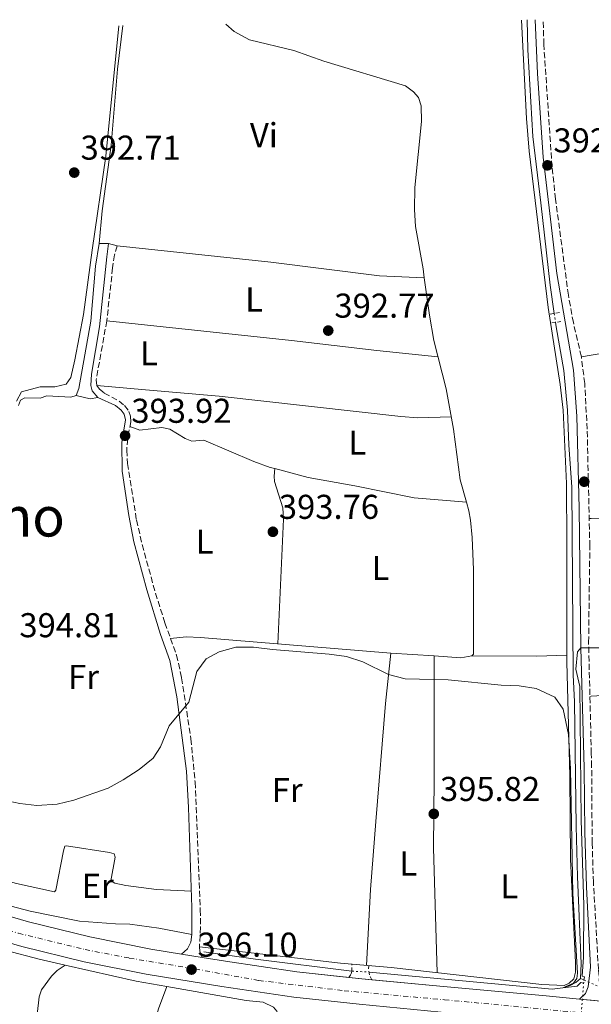
# Model space of a CAD drawing. Units: metres. Extents: x 598217 to 601698, y 4657408 to 4659768.
# Drawn here: x 600908 to 601074, y 4659474 to 4659760 of the extents above; entities that cross this region are included whole.
import ezdxf
from ezdxf.enums import TextEntityAlignment as Align

# ---------------------------------------------------------------- set-up
doc = ezdxf.new("R2010")
doc.units = ezdxf.units.M
doc.header["$MEASUREMENT"] = 0
for name, pattern in [('DGN Style 2', [1.7399219301090239, 1.043953158065414, -0.6959687720436097]), ('DGN Style 3', [2.435890702152634, 1.739921930109024, -0.6959687720436097]), ('DGN Style 4', [2.7856150101045474, 1.391937544087219, -0.6959687720436097, 0.001739921930109024, -0.6959687720436097]), ('DGN Style 5', [1.217945351076317, 0.5219765790327072, -0.6959687720436097])]:
    doc.linetypes.add(name, pattern=pattern)
for name, color, linetype, lineweight in [('Acequia de obra', 4, 'Continuous', 0), ('Acequia de obra no vista', 4, 'DGN Style 5', 0), ('Acequia sin especificar', 4, 'Continuous', 0), ('Acequia sin especificar no vista', 4, 'DGN Style 5', 0), ('Camino', 7, 'DGN Style 3', 0), ('Carretera', 9, 'Continuous', 0), ('Cauce permanente', 151, 'Continuous', 13), ('Cota de punto acotado terreno', 7, 'Continuous', 0), ('Curva de nivel intermedia', 30, 'Continuous', 0), ('Eje de carretera', 7, 'DGN Style 4', 0), ('Etiqueta de uso rústico', 92, 'Continuous', 0), ('Línea blanca (vial)', 7, 'Continuous', 13), ('Línea de cambio de uso (parcela vista)', 92, 'Continuous', 0), ('Margen derecho', 7, 'Continuous', 0), ('Pontón-alcantarilla (pasos de agua)', 1, 'DGN Style 2', 0), ('Punto acotado terreno (símbolo)', 7, 'Continuous', 0), ('Texto de Área (paraje) menor', 7, 'Continuous', 0)]:
    doc.layers.add(name, color=color, linetype=linetype, lineweight=lineweight)
doc.styles.add('Style-Arial', font='arial.ttf')

# ---------------------------------------------------------------- blocks, each defined once
blk = doc.blocks.new('5PATER')
at = {"layer": 'Cauce permanente', "linetype": 'Continuous', "lineweight": 0}
h = blk.add_hatch(color=51, dxfattribs=at)
edge = h.paths.add_edge_path()
edge.add_ellipse((0, 0), major_axis=(-0.1095731443231308, -0.1110710700762829), ratio=0.9994222409660317, start_angle=0, end_angle=360)

msp = doc.modelspace()

# ---------------------------------------------------------------- linework, layer by layer
at = {"layer": 'Acequia de obra', "color": 4, "linetype": 'Continuous', "lineweight": 0, "extrusion": (0.008368867835269763, -0.003108436612931635, 0.9999601490424402), "elevation": -9058.915845181466, "flags": 128}
msp.add_lwpolyline([(601046.4488433797, 4659475.631796519), (601047.4988902977, 4659475.241794637)], dxfattribs=at)
at = {"layer": 'Acequia de obra', "color": 4, "linetype": 'Continuous', "lineweight": 0}
for points in [[(601063.1900000004, 4659674.630000001, 392.4199999999983), (601062.0199999996, 4659682.859999999, 392.429999999993), (601059.2999999998, 4659706.75, 392.1199999999953), (601056.9500000002, 4659726.029999999, 391.4799999999959), (601055.5499999998, 4659751.27, 391.3300000000018), (601055.3399999999, 4659759.930000001, 391.3000000000029)], [(601070.7999999998, 4659481.279999999, 394.5200000000041), (601071.04, 4659485.730000001, 394.3800000000047), (601070, 4659510.83, 394.2599999999948), (601069.6200000001, 4659525.600000001, 393.8800000000047), (601069.0700000003, 4659561.75, 393.570000000007), (601068.6900000004, 4659569.600000001, 393.5800000000018), (601068.2800000003, 4659624.220000001, 393.1499999999942), (601067.4800000006, 4659636.369999999, 392.7400000000052), (601067.0899999999, 4659646.51, 392.679999999993), (601066.0099999999, 4659658.060000001, 392.5500000000029), (601063.7400000002, 4659670.75, 392.4199999999983), (601063.5599999996, 4659672.039999999, 392.4199999999983)]]:
    msp.add_polyline3d(points, dxfattribs=at)
at = {"layer": 'Acequia de obra no vista', "color": 4, "linetype": 'DGN Style 5', "lineweight": 0, "elevation": 392.4199999999983, "flags": 128}
msp.add_lwpolyline([(601063.1900000004, 4659674.630000001), (601063.5599999996, 4659672.039999999)], dxfattribs=at)
at = {"layer": 'Acequia sin especificar', "color": 4, "linetype": 'Continuous', "lineweight": 0, "extrusion": (-0.08436461443574772, -0.6602743736364048, 0.7462709717992259), "elevation": -3126945.707230073, "flags": 128}
msp.add_lwpolyline([(5563.50748920397, 3506304.712929637), (5578.663869863522, 3506304.457537204), (5606.972208582476, 3506304.562698795)], dxfattribs=at)
at = {"layer": 'Acequia sin especificar', "color": 4, "linetype": 'Continuous', "lineweight": 0}
for points in [[(600907.3099999996, 4659647.91, 393.8099999999977), (600907.8700000001, 4659649.460000001, 393.8099999999977), (600909.1600000003, 4659650.119999999, 393.7899999999936), (600913.6399999997, 4659649.970000001, 393.6600000000035), (600915.5499999998, 4659650.67, 393.6100000000006), (600922.5599999996, 4659650.289999999, 393.4600000000065), (600924.0599999996, 4659650.810000001, 393.3699999999953), (600924.9000000004, 4659652.76, 393.3099999999977), (600928.3600000005, 4659672.350000001, 392.7799999999988), (600929.7000000002, 4659688.34, 392.6699999999983), (600930.8099999996, 4659694.980000001, 392.570000000007), (600931.6200000001, 4659704.449999999, 392.4499999999971), (600934.2800000003, 4659723.57, 392.4499999999971), (600936.1500000004, 4659745.59, 392.320000000007), (600937.6900000004, 4659758.27, 392.25)], [(601009.3200000003, 4659483.199999999, 395.7200000000012), (601062.6200000001, 4659478.27, 395.1300000000047), (601065.6600000003, 4659478.65, 395.0599999999977), (601067.8099999996, 4659479.289999999, 394.9499999999971), (601069.4600000001, 4659480.119999999, 394.75), (601070.7999999998, 4659481.279999999, 394.5200000000041)]]:
    msp.add_polyline3d(points, dxfattribs=at)
at = {"layer": 'Acequia sin especificar no vista', "color": 4, "linetype": 'DGN Style 5', "lineweight": 0, "extrusion": (0.002002142854400633, -0.000108549914395871, 0.9999979898184329), "elevation": 1093.239217508136, "flags": 128}
msp.add_lwpolyline([(601002.3431049926, 4659483.616122567), (601007.3231150332, 4659483.346122564)], dxfattribs=at)
at = {"layer": 'Acequia sin especificar no vista', "color": 4, "linetype": 'DGN Style 5', "lineweight": 0, "extrusion": (0.001725630060513948, 0.02121940015604093, 0.999773353944739), "elevation": 100303.0377630892, "flags": 128}
msp.add_lwpolyline([(-221416.8755610798, -4691782.914884241), (-221416.8755610798, -4691797.476086115)], dxfattribs=at)
at = {"layer": 'Acequia sin especificar no vista', "color": 4, "linetype": 'DGN Style 5', "lineweight": 0, "extrusion": (-0.1329955724688147, 0.05991384701436447, 0.9893040526752287), "elevation": 199617.8207659963, "flags": 128}
msp.add_lwpolyline([(-4495177.687144274, -1351133.531688182), (-4495177.687144274, -1351140.25008829)], dxfattribs=at)
at = {"layer": 'Camino', "color": 7, "linetype": 'DGN Style 3', "lineweight": 0}
for points in [[(601073.9859535794, 4659546.71786189, 395.2587886482979), (601073.1900000017, 4659579.030000002, 394.9100000000035), (601073.5499999993, 4659607, 394.679999999993), (601072.7699999993, 4659640.980000001, 394.1799999999931), (601072.0699999996, 4659654.239999998, 393.9700000000013), (601071.0799999973, 4659662.050000003, 393.9400000000024), (601068.7600000015, 4659671.95, 393.8399999999965), (601067.2999999998, 4659679.960000001, 393.7799999999989), (601063.5799999982, 4659707.830000004, 393.3999999999942), (601062.5599999989, 4659717.219999999, 392.9600000000065), (601060.1600000006, 4659752.79, 392.7100000000065), (601059.9999999997, 4659760, 392.6399999999995)], [(600935.9999999985, 4659694.25, 392.8600000000006), (600935.2199999985, 4659691.670000004, 392.9900000000054), (600934.6900000009, 4659687.9, 393.0299999999989), (600932.999999999, 4659672.480000001, 393.1900000000023), (600929.9099999999, 4659655.34, 393.729999999996), (600930.0799999975, 4659653.670000004, 393.679999999993), (600930.8399999997, 4659652.570000002, 393.6999999999971), (600932.2800000014, 4659651.489999999, 393.6900000000024), (600936.5599999975, 4659649.170000004, 393.729999999996), (600938.1199999999, 4659647.88, 393.729999999996), (600939.4499999996, 4659646.170000002, 393.820000000007), (600939.9400000013, 4659644.800000002, 393.929999999993), (600939.9999999995, 4659643.160000001, 393.9799999999959), (600939.0799999987, 4659638.190000002, 394.070000000007), (600938.8099999982, 4659634.920000002, 394.0399999999937), (600939.0100000015, 4659630.970000001, 394.1100000000007), (600941.629999999, 4659614.61, 394.3399999999966), (600943.3000000009, 4659607.430000002, 394.4100000000036), (600947.1799999989, 4659593.330000003, 394.820000000007), (600949.8999999991, 4659584.710000001, 394.8600000000005), (600953.3199999989, 4659575.31, 395.0299999999988), (600954.7800000008, 4659568.670000004, 395.070000000007), (600957.4600000008, 4659551.02, 395.4499999999971), (600958.7100000002, 4659538.430000002, 395.699999999997), (600960.19, 4659501.32, 396.0200000000042), (600960.2899999983, 4659496.270000001, 395.9900000000054), (600959.9400000018, 4659490.520000001, 396.0599999999977), (600960.0799999981, 4659489.309999999, 396.0599999999977), (600960.7300000008, 4659487.430000002, 396.2899999999936)], [(601076.7899999982, 4659474.760000003, 396.3800000000047), (601076.0700000006, 4659483.980000001, 395.9100000000035), (601074.5799999975, 4659509.300000003, 395.570000000007), (601074.230000001, 4659520.660000003, 395.3699999999955), (601074.0799999969, 4659542.899999999, 395.300000000003), (601073.9859535794, 4659546.71786189, 395.2587886482979)]]:
    msp.add_polyline3d(points, dxfattribs=at)
at = {"layer": 'Carretera', "color": 9, "linetype": 'Continuous', "lineweight": 0}
for points in [[(600685.3700000005, 4659583.050000002, 395.6900000000023), (600703.7300000002, 4659576.879999998, 395.8800000000047), (600723.1999999986, 4659569.54, 396), (600761.5300000019, 4659554.149999999, 395.820000000007), (600771.1999999991, 4659550.120000001, 395.8000000000029), (600778.1599999995, 4659547.220000001, 395.6999999999971), (600824.5199999993, 4659527.899999999, 395.6900000000023), (600861.1900000019, 4659513.54, 396), (600878.2500000009, 4659507.850000001, 396.0299999999988), (600882.52, 4659506.430000001, 396.4100000000035), (600896.149999998, 4659501.88, 396.070000000007), (600910.2199999985, 4659497.800000002, 396.1900000000023), (600928.0199999994, 4659493.440000001, 396.070000000007), (600945.8099999992, 4659489.830000001, 395.9400000000023), (600954.7399999988, 4659488.390000002, 396.0399999999936), (600960.7300000013, 4659487.430000001, 396.2899999999936), (600967.570000001, 4659486.330000003, 396.1900000000023), (600988.3400000002, 4659483.260000002, 396.25), (601007.1999999986, 4659481.21, 396.4400000000023), (601031.0000000009, 4659478.960000002, 396.070000000007), (601060.8099999992, 4659476.25, 396.320000000007), (601070.5599999991, 4659475.340000001, 396.320000000007), (601076.7899999986, 4659474.760000002, 396.3800000000047)], [(601075.9600000016, 4659467.399999999, 396.320000000007), (601073.5599999988, 4659467.62, 396.320000000007), (601060.1299999999, 4659468.870000003, 396.320000000007), (601030.3200000015, 4659471.580000001, 396.070000000007), (601006.4499999997, 4659473.840000001, 396.4400000000023), (600987.3999999992, 4659475.91, 396.25), (600966.4400000023, 4659478.999999999, 396.1900000000023), (600944.4800000016, 4659482.54, 395.9400000000023), (600926.399999999, 4659486.199999999, 396.070000000007), (600908.3099999996, 4659490.640000001, 396.1900000000023), (600893.9400000018, 4659494.809999999, 396.070000000007), (600858.670000003, 4659506.57, 396), (600821.7399999988, 4659521.019999999, 395.6900000000023), (600758.7199999979, 4659547.289999999, 395.820000000007), (600720.510000002, 4659562.63, 396), (600701.2399999979, 4659569.899999998, 395.8800000000047), (600683.1200000017, 4659575.989999998, 395.6900000000023)]]:
    msp.add_polyline3d(points, dxfattribs=at)
at = {"layer": 'Curva de nivel intermedia', "color": 30, "linetype": 'Continuous', "lineweight": 0, "elevation": 395.0000000000001, "flags": 128}
for points in [[(600902.2000000003, 4659533.34), (600907.7200000013, 4659532.230000001), (600912.6900000002, 4659531.609999999), (600918.5900000009, 4659531.989999999), (600923.4400000012, 4659533.199999998), (600933.4300000003, 4659536.649999999), (600937.8100000012, 4659539.06), (600942.3900000012, 4659542.07), (600946.5300000008, 4659545.409999999), (600948.6100000016, 4659548.640000001), (600951.170000001, 4659554.75), (600956.9199999998, 4659561.619999999), (600959.1900000008, 4659570.550000001), (600961.8799999997, 4659574.21), (600965.730000001, 4659576.310000001), (600970.5499999999, 4659577.649999999), (600975.6799999997, 4659577.619999998), (600981.2300000018, 4659576.92), (600997.740000001, 4659575.640000001), (601002.740000001, 4659574.919999998), (601007.4999999999, 4659573.390000001), (601015.0099999999, 4659569.689999999), (601019.8500000014, 4659568.419999998), (601032.3200000015, 4659568.17), (601047.7100000007, 4659566.59), (601053.0199999993, 4659566.369999999), (601057.9600000011, 4659565.619999998), (601063.3900000005, 4659563.099999999), (601065.7599999999, 4659559.619999998), (601067.3700000013, 4659552.279999998), (601067.8800000009, 4659542.289999999), (601068.640000001, 4659506.07), (601069.9400000017, 4659482.859999998), (601069.7500000017, 4659481.289999999), (601068.8200000019, 4659480.010000001), (601065.6600000013, 4659478.649999999), (601069.8800000014, 4659479.09), (601070.9600000011, 4659480.119999997)], [(601071.3200000009, 4659482.050000001), (601071.75, 4659487.529999999), (601071.7800000013, 4659502.59), (601071.0599999994, 4659527.460000001), (601070.6100000001, 4659566.230000001), (601069.5000000015, 4659571.239999999), (601069.9300000007, 4659576.230000001), (601070.9200000007, 4659577.48), (601073.9859535794, 4659577.469914625)], [(601073.9859535794, 4659577.469914625), (601080.0400000003, 4659577.449999998)]]:
    msp.add_lwpolyline(points, dxfattribs=at)
at = {"layer": 'Eje de carretera', "color": 7, "linetype": 'DGN Style 4', "lineweight": 0}
msp.add_polyline3d([(600482.600000001, 4659621.340000001, 395.0299999999988), (600522.2799999999, 4659614.680000001, 395.479999999996), (600550.6099999986, 4659609.920000004, 395.5899999999965), (600592.600000001, 4659602.010000004, 395.6499999999943), (600624.7199999985, 4659595.359999999, 395.6000000000059), (600646.899999998, 4659590.420000002, 395.6600000000035), (600664.5, 4659585.140000002, 395.75), (600688.6199999999, 4659578.100000001, 395.7400000000054), (600747.6299999986, 4659555.780000002, 395.8800000000048), (600806.5300000003, 4659531.180000001, 395.7299999999959), (600831.0799999969, 4659520.86, 395.7599999999949), (600857.6599999999, 4659511.000000001, 395.9799999999959), (600869.4499999982, 4659506.77, 396.0200000000042), (600890.5700000008, 4659499.550000001, 396.0599999999977), (600907.339999999, 4659494.480000001, 396.1799999999931), (600926.699999998, 4659489.730000001, 396.0700000000071), (600939.5500000003, 4659487.260000002, 395.9799999999959), (600958.7399999971, 4659484.09, 396.1399999999995), (600977.2199999975, 4659480.75, 396.2200000000012), (601002.0500000004, 4659477.780000002, 396.3899999999995), (601031.2699999987, 4659475.140000002, 396.0700000000071), (601070.3399999996, 4659471.440000003, 396.320000000007), (601073.9859535794, 4659471.116940825, 396.320000000007)], dxfattribs=at)
at = {"layer": 'Línea blanca (vial)', "color": 7, "linetype": 'Continuous', "lineweight": 13, "extrusion": (-0.01139273698181674, 0.001825881052872899, 0.9999334336356817), "elevation": 2057.16591364328, "flags": 128}
msp.add_lwpolyline([(600926.240703443, 4659491.440869456), (600920.2502946958, 4659492.400871056)], dxfattribs=at)
at = {"layer": 'Línea blanca (vial)', "color": 7, "linetype": 'Continuous', "lineweight": 13, "elevation": 396.320000000007, "flags": 128}
for points in [[(601073.9859535794, 4659475.021050872), (601070.5599999987, 4659475.340000001)], [(601076.7899999982, 4659474.760000003), (601073.9859535794, 4659475.021050872)]]:
    msp.add_lwpolyline(points, dxfattribs=at)
at = {"layer": 'Línea blanca (vial)', "color": 7, "linetype": 'Continuous', "lineweight": 13}
for points in [[(600636.3900000004, 4659589.04, 395.6199999999954), (600640.9899999981, 4659588.030000002, 395.6300000000047), (600663.3700000013, 4659581.940000001, 395.7599999999949), (600683.1200000013, 4659575.989999999, 395.6900000000024), (600701.2399999974, 4659569.899999999, 395.8800000000048), (600720.5100000014, 4659562.63, 396.0000000000001), (600758.7199999974, 4659547.289999999, 395.820000000007), (600821.7399999984, 4659521.02, 395.6900000000024), (600858.6700000024, 4659506.570000002, 396.0000000000001), (600893.9400000013, 4659494.81, 396.0700000000071), (600908.3099999991, 4659490.640000001, 396.1900000000023), (600926.3999999984, 4659486.199999999, 396.0700000000071), (600944.480000001, 4659482.540000001, 395.9400000000023), (600966.4400000017, 4659479, 396.1900000000023), (600987.3999999987, 4659475.910000001, 396.2500000000001), (601006.4499999993, 4659473.840000002, 396.4400000000024), (601030.3200000009, 4659471.580000003, 396.0700000000071), (601060.1299999993, 4659468.870000003, 396.320000000007), (601073.5599999983, 4659467.620000001, 396.320000000007)], [(600954.7399999984, 4659488.390000002, 396.0399999999937), (600945.8099999988, 4659489.830000003, 395.9400000000023), (600928.019999999, 4659493.440000001, 396.0700000000071), (600910.219999998, 4659497.800000003, 396.1900000000023), (600896.1499999975, 4659501.88, 396.0700000000071), (600882.5199999996, 4659506.430000001, 396.0399999999937)], [(601070.5599999987, 4659475.340000001, 396.320000000007), (601060.8099999988, 4659476.250000001, 396.320000000007), (601031.0000000005, 4659478.960000002, 396.0700000000071), (601010.1284795661, 4659480.93314794, 396.394499999995), (601007.199999998, 4659481.210000001, 396.4400000000024), (601003.4200467076, 4659481.620429708, 396.4018999999971), (600988.3399999997, 4659483.260000003, 396.2500000000001), (600967.5700000004, 4659486.330000004, 396.1900000000023), (600960.7300000008, 4659487.430000002, 396.1100000000007)]]:
    msp.add_polyline3d(points, dxfattribs=at)
at = {"layer": 'Línea de cambio de uso (parcela vista)', "color": 92, "linetype": 'Continuous', "lineweight": 0, "flags": 128}
for points, elevation in [([(601025.3936999999, 4659684.950300001), (601025.4000000004, 4659684.949999999)], 392.6900000000023), ([(600981.9400000004, 4659629.52), (600981.9396000003, 4659629.516600001)], 394.1300000000047)]:
    msp.add_lwpolyline(points, dxfattribs=dict(at, elevation=elevation))
at = {"layer": 'Línea de cambio de uso (parcela vista)', "color": 92, "linetype": 'Continuous', "lineweight": 0, "extrusion": (0.0602957292202089, 0.00981621109900059, 0.9981322893471903), "elevation": 82375.42968600002, "flags": 128}
msp.add_lwpolyline([(4502529.260587466, -1339473.57831252), (4502529.260587465, -1339470.628544454)], dxfattribs=at)
at = {"layer": 'Línea de cambio de uso (parcela vista)', "color": 92, "linetype": 'Continuous', "lineweight": 0, "extrusion": (-0.01611226597624281, 0.1443862454590528, 0.9893902197855754), "elevation": 663496.6909921045, "flags": 128}
msp.add_lwpolyline([(-1113986.525068588, -4515779.192450984), (-1113990.483328448, -4515777.678159438), (-1113992.800279052, -4515777.88465374)], dxfattribs=at)
at = {"layer": 'Línea de cambio de uso (parcela vista)', "color": 92, "linetype": 'Continuous', "lineweight": 0, "extrusion": (0.01067309374274901, -0.0009181164569424838, 0.9999426194197994), "elevation": 2530.864755126958, "flags": 128}
msp.add_lwpolyline([(600999.18989547, 4659624.067515692), (600999.1805949324, 4659624.068315692)], dxfattribs=at)
at = {"layer": 'Línea de cambio de uso (parcela vista)', "color": 92, "linetype": 'Continuous', "lineweight": 0, "extrusion": (0.01636737501693481, -0.0006589462269844204, 0.9998658284114549), "elevation": 7162.084574839011, "flags": 128}
msp.add_lwpolyline([(4680022.822647841, -413081.9091394566), (4680022.82264784, -413082.5257212024)], dxfattribs=at)
at = {"layer": 'Línea de cambio de uso (parcela vista)', "color": 92, "linetype": 'Continuous', "lineweight": 0, "extrusion": (0.006339943724714545, -0.0004038388532777022, 0.9999798208102743), "elevation": 2323.759586777768, "flags": 128}
msp.add_lwpolyline([(601001.056213782, 4659577.188379903), (601013.6864696802, 4659576.383879839)], dxfattribs=at)
at = {"layer": 'Línea de cambio de uso (parcela vista)', "color": 92, "linetype": 'Continuous', "lineweight": 0, "extrusion": (0.007282567561110231, 0.01425778560562522, 0.9998718316661102), "elevation": 71207.2002531877, "flags": 128}
msp.add_lwpolyline([(601009.4516396355, 4659033.387094917), (601017.2317945339, 4659032.891544545), (601020.3719297495, 4659033.391595374)], dxfattribs=at)
at = {"layer": 'Línea de cambio de uso (parcela vista)', "color": 92, "linetype": 'Continuous', "lineweight": 0, "extrusion": (0, 0.0222167421046784, 0.9997531777245093), "elevation": 103915.4901503118, "flags": 128}
msp.add_lwpolyline([(-601028.2699999996, -4658416.207243104), (-601028.2699999996, -4658416.202741994)], dxfattribs=at)
at = {"layer": 'Línea de cambio de uso (parcela vista)', "color": 92, "linetype": 'Continuous', "lineweight": 0, "extrusion": (0.00991688947554622, 0.4329442230209147, 0.9013661603676646), "elevation": 2023652.596153483, "flags": 128}
msp.add_lwpolyline([(-494178.7486038756, -4211116.910206108), (-494197.7250006874, -4211117.325855028), (-494206.3617843498, -4211117.833639457)], dxfattribs=at)
at = {"layer": 'Línea de cambio de uso (parcela vista)', "color": 92, "linetype": 'Continuous', "lineweight": 0, "extrusion": (0.01996406665196069, 0.0007985596350349253, 0.9998003792483905), "elevation": 16115.21801144624, "flags": 128}
msp.add_lwpolyline([(4631828.734576471, -786654.9688671029), (4631828.734576471, -786654.9738721004)], dxfattribs=at)
at = {"layer": 'Línea de cambio de uso (parcela vista)', "color": 92, "linetype": 'Continuous', "lineweight": 0, "extrusion": (0.0103061311596996, 0.0006269986013310282, 0.9999466938458635), "elevation": 9511.381774235924, "flags": 128}
msp.add_lwpolyline([(601037.9910844129, 4659558.29697668), (601037.5850626903, 4659558.272276676)], dxfattribs=at)
at = {"layer": 'Línea de cambio de uso (parcela vista)', "color": 92, "linetype": 'Continuous', "lineweight": 0, "extrusion": (-0.06819395519377483, -0.2611186168511534, 0.9628949332137802), "elevation": -1257277.113938644, "flags": 128}
msp.add_lwpolyline([(-595965.4096522627, 4487314.121603248), (-595944.312896766, 4487314.853048815), (-595935.2881961891, 4487315.625994841)], dxfattribs=at)
at = {"layer": 'Línea de cambio de uso (parcela vista)', "color": 92, "linetype": 'Continuous', "lineweight": 0}
for points in [[(601053.6799999997, 4659759.91, 392.1199999999953), (601055.1200000001, 4659731.33, 392.5800000000018), (601055.9100000003, 4659721.800000001, 392.679999999993), (601061.3799999999, 4659676.310000001, 393.3899999999995), (601064.9299999997, 4659653.980000001, 393.5200000000041), (601065.7599999999, 4659646.51, 393.75), (601066.79, 4659625.15, 394.0299999999988), (601066.9000000004, 4659607.560000001, 394.4900000000052), (601066.8150000004, 4659575.2698, 394.6411999999983)], [(600906.7100000001, 4659649.09, 394.2299999999959), (600908.1799999997, 4659651.869999999, 393.8800000000047), (600913.5800000001, 4659653.25, 393.7599999999948), (600917.8799999999, 4659653.32, 393.7599999999948), (600921.1900000004, 4659654.02, 393.7599999999948), (600922.5599999996, 4659655.960000001, 393.7599999999948), (600923.7100000001, 4659661.140000001, 393.7599999999948), (600926.1799999997, 4659674.289999999, 393.570000000007), (600928.7000000002, 4659693, 393.1499999999942), (600932.6799999997, 4659720.350000001, 393.1199999999953), (600936.54, 4659758.25, 393.0899999999965)], [(601025.3936999999, 4659684.950300001, 393.1839999999939), (601025.0199999996, 4659687.630000001, 393.179999999993), (601022.8399999999, 4659699.859999999, 393.0200000000041), (601022.5099999999, 4659704.850000001, 392.9900000000052), (601022.6600000003, 4659711.210000001, 392.9199999999983), (601024.5899999999, 4659730.41, 392.7100000000065), (601024.5199999996, 4659734.99, 392.7400000000052), (601023.7199999997, 4659737.430000001, 392.7200000000012), (601022.2599999999, 4659739, 392.7100000000065), (601019.9299999997, 4659740.75, 392.7299999999959), (600996.1399999997, 4659747.939999999, 392.7700000000041), (600987.4400000004, 4659751.08, 392.75), (600974.4900000002, 4659754.189999999, 392.6900000000023), (600970.0999999996, 4659756.58, 392.570000000007), (600967.6299999999, 4659758.689999999, 392.5299999999988)], [(600930.8099999996, 4659694.980000001, 392.7299999999959), (600933.5300000003, 4659694.970000001, 392.6900000000023), (600936, 4659694.25, 392.6300000000047), (600980.7300000006, 4659689.51, 392.5200000000041), (601012.3499999996, 4659685.600000001, 392.6600000000035), (601025.3936999999, 4659684.950300001, 392.6900000000023)], [(601037.6206999999, 4659619.7808, 394.1484999999957), (601035.8200000003, 4659626.220000001, 393.9900000000052), (601033.9000000004, 4659641.01, 393.8999999999942), (601031.7300000006, 4659652.710000001, 393.8399999999965), (601028.1799999997, 4659666.730000001, 393.4199999999983), (601026.9000000004, 4659674.15, 393.1999999999971), (601025.3936999999, 4659684.950300001, 393.1839999999939)], [(600933, 4659672.480000001, 393.2200000000012), (600986.7300000006, 4659666.75, 393.1600000000035), (601011.5499999998, 4659663.82, 393.3800000000047), (601029.3600000005, 4659662.050000001, 393.070000000007)], [(601135.5800000001, 4659658, 393.25), (601122.5899999999, 4659658.91, 393.4400000000023), (601100.0099999999, 4659661.350000001, 393.3600000000006), (601087.7000000002, 4659662.390000001, 393.4199999999983), (601076.2400000002, 4659662.890000001, 393.6000000000058), (601073.9859999996, 4659662.5231, 393.7397999999957)], [(600930.0800000001, 4659653.67, 393.8500000000058), (600944.2599999999, 4659652.390000001, 393.4199999999983), (600965.7199999997, 4659650.58, 393.320000000007), (601018.54, 4659644.630000001, 393.1600000000035), (601023.5300000003, 4659644.32, 393.0899999999965), (601033.2400000002, 4659644.539999999, 393)], [(600981.9396000003, 4659629.516600001, 394.1910999999964), (600980.54, 4659629.890000001, 394.1999999999971), (600975.8200000003, 4659631.550000001, 394.179999999993), (600961.2699999996, 4659637.83, 394.0200000000041), (600957.7699999996, 4659637.52, 394.0599999999977), (600955.79, 4659638.27, 394.1000000000058), (600951.3799999999, 4659641.029999999, 394.0200000000041), (600949.0099999999, 4659641.51, 394.0399999999936), (600942.6299999999, 4659640.730000001, 394.0800000000018), (600939.75, 4659641.77, 394.0599999999977)], [(600981.9396000003, 4659629.516600001, 394.1300000000047), (600981.6900000004, 4659627.359999999, 394.1000000000058), (600981.8200000003, 4659625.779999999, 394.1100000000006), (600984.1900000004, 4659618.16, 394.1399999999995), (600984.4000000004, 4659614.859999999, 394.2100000000065), (600982.7999999998, 4659578.59, 394.6900000000023)], [(601037.6206999999, 4659619.7808, 394.0301000000036), (601022.3899999997, 4659621.01, 394.2100000000065), (601005.1600000003, 4659624.529999999, 394.1000000000058), (600991.5599999996, 4659626.949999999, 394.1300000000047), (600981.9396000003, 4659629.516600001, 394.1910999999964)], [(601039.1900000004, 4659575.07, 394.9199999999983), (601039.7400000002, 4659575.640000001, 394.8699999999953), (601039.6799999997, 4659600.109999999, 394.5800000000018), (601039.3099999996, 4659609.529999999, 394.3600000000006), (601038.79, 4659614.5, 394.2700000000041), (601038.3200000003, 4659617.279999999, 394.2100000000065), (601037.6206999999, 4659619.7808, 394.1484999999957)], [(601073.9859999996, 4659615.005200001, 394.5699000000022), (601094.7699999996, 4659614.17, 394.2299999999959), (601104.1299999999, 4659613.310000001, 394), (601112.3899999997, 4659613.07, 393.7100000000065), (601154.0899999999, 4659610.24, 393.6699999999983), (601155.9400000004, 4659609.850000001, 393.5899999999965)], [(601155.9400000004, 4659609.850000001, 393.9400000000023), (601157.8600000005, 4659599.65, 393.9799999999959), (601158.5300000003, 4659589.5, 394), (601158.5700000003, 4659584.600000001, 394.1499999999942), (601158.1600000003, 4659574.91, 394.3000000000029), (601156.6200000001, 4659565.84, 394.2599999999948), (601156.2300000006, 4659559.189999999, 394.2799999999988), (601155.5800000001, 4659557.789999999, 394.3500000000058), (601154.04, 4659556.699999999, 394.3800000000047), (601149.7999999998, 4659555.960000001, 394.5800000000018), (601121.6100000005, 4659555.439999999, 394.8800000000047), (601120.8399999999, 4659556.08, 394.3300000000018), (601119.7599999999, 4659564, 394.5899999999965), (601119.1799999997, 4659564.99, 394.6000000000058), (601118.3700000001, 4659565.630000001, 394.6300000000047), (601116.5899999999, 4659565.939999999, 394.6699999999983), (601073.9859999996, 4659563.344699999, 395.1157999999996)], [(601015.6399999997, 4659575.869999999, 395.0899999999965), (600960.2300000006, 4659580.449999999, 395.2100000000065), (600956.1299999999, 4659580.59, 395.1300000000047), (600951.5700000003, 4659580.130000001, 395.0899999999965)], [(601008.6100000005, 4659485.140000001, 396.3800000000047), (601009.7100000001, 4659507.24, 396.3000000000029), (601011.2699999996, 4659526.91, 396.179999999993), (601014.1399999997, 4659561.24, 395.5200000000041), (601015.6399999997, 4659575.869999999, 395.0899999999965)], [(601066.8150000004, 4659575.2698, 394.6411999999983), (601066.8099999996, 4659573.380000001, 394.6499999999942), (601067.7000000002, 4659540.09, 394.9400000000023), (601067.9699999997, 4659515.980000001, 395.2599999999948), (601069.3399999999, 4659486.02, 395.429999999993), (601069.3799999999, 4659483.15, 395.429999999993), (601068.9000000004, 4659481.189999999, 395.429999999993), (601067.5700000003, 4659479.949999999, 395.4499999999971), (601066.0499999998, 4659479.32, 395.5), (601059.5700000003, 4659479.560000001, 395.7599999999948), (601015.7000000002, 4659484.550000001, 396.1999999999971), (601000.9900000002, 4659485.76, 396.570000000007), (600959.9400000004, 4659490.52, 396.1000000000058)], [(601028.2699999996, 4659575.065500001, 395.0100999999996), (601028.25, 4659539.33, 395.7400000000052), (601028.0499999998, 4659519.33, 395.8899999999995), (601029.1699999999, 4659483.02, 396.0299999999988)], [(600957.6200000001, 4659506.720000001, 395.429999999993), (600947.4400000004, 4659507.16, 395.5399999999936), (600938.5499999998, 4659508.34, 395.6399999999995), (600935.3700000001, 4659509.060000001, 395.6699999999983), (600934.2100000001, 4659509.699999999, 395.75), (600935.4600000001, 4659516.59, 395.4499999999971), (600935.1100000005, 4659517.529999999, 395.429999999993), (600933.7999999998, 4659517.99, 395.4600000000065), (600921.3099999996, 4659519.930000001, 395.4499999999971), (600920.8399999999, 4659519.800000001, 395.3899999999995), (600920.3799999999, 4659518.41, 395.3699999999953), (600918.2199999997, 4659506.99, 395.3899999999995), (600917.75, 4659506.51, 395.4100000000035), (600906.7100000001, 4659508.9, 395.4900000000052), (600890.0199999996, 4659513.359999999, 395.5800000000018), (600889.0099999999, 4659513.680000001, 395.5800000000018), (600884.8600000005, 4659516.430000001, 395.4499999999971)], [(600885.8499999996, 4659509.449999999, 395.8099999999977), (600887.1500000004, 4659507.930000001, 395.75), (600892.5899999999, 4659505.640000001, 395.4900000000052), (600910.6600000003, 4659500.850000001, 395.1399999999995), (600925.0700000003, 4659497.99, 395.1999999999971), (600935.5300000003, 4659497.180000001, 395.1900000000023), (600939.7100000001, 4659497.130000001, 395.2899999999936), (600948.0999999996, 4659495.970000001, 395.2700000000041), (600957.7800000003, 4659494.16, 395.3600000000006)], [(600880.75, 4659495.779999999, 394.8999999999942), (600889.9800000006, 4659493.51, 395.0500000000029), (600903.6799999997, 4659489.449999999, 394.8500000000058), (600913.3499999996, 4659486.92, 394.9799999999959), (600920.9299, 4659485.2094, 395.0525999999954)], [(600920.9299, 4659485.2094, 394.3000000000029), (600918.5899999999, 4659483.67, 394.3000000000029), (600916.9400000004, 4659481.980000001, 394.3500000000058), (600913.9800000006, 4659478.08, 394.6000000000058), (600913.2999999998, 4659476.02, 394.6000000000058), (600912.7800000003, 4659470.850000001, 394.6000000000058), (600914.3099999996, 4659466.26, 394.8000000000029), (600916.8399999999, 4659463.619999999, 394.8000000000029), (600919.79, 4659462.210000001, 395.0500000000029), (600925.8300000001, 4659460.109999999, 395.3500000000058), (600927.5800000001, 4659459.789999999, 395.3500000000058), (600927.5999999996, 4659459.51, 395.3500000000058), (600922.2199999997, 4659439.24, 395.1499999999942), (600918.2300000006, 4659426.34, 395.6000000000058), (600911.8300000001, 4659404.42, 395.6499999999942), (600910.9800000006, 4659402.99, 395.6499999999942), (600909.8600000005, 4659402.300000001, 395.6499999999942), (600908.9100000003, 4659402.26, 395.6499999999942), (600894.7100000001, 4659405.859999999, 395.6499999999942), (600877.8799999999, 4659410.99, 395.6499999999942), (600865.6848999998, 4659415.068399999, 395.6499999999942)], [(600950.4398999996, 4659478.999700001, 395.4585999999982), (600973.5899999999, 4659474.949999999, 396), (600978.4800000006, 4659474.4, 396.0899999999965), (600981.5300000003, 4659473, 395.8999999999942), (600982.4299999997, 4659471.84, 395.8000000000029), (600983.0599999996, 4659470.09, 395.8000000000029), (600983.0800000001, 4659467.9, 395.8000000000029), (600981.9299999997, 4659462.539999999, 395.8000000000029), (600975.7199999997, 4659442.77, 395.9499999999971), (600962.8700000001, 4659407.789999999, 396.7899999999936), (600953.4000000004, 4659381.189999999, 396.8500000000058), (600951.9600000001, 4659375.380000001, 396.7899999999936), (600948.4199999999, 4659355.82, 396.8300000000018), (600946.2300000006, 4659337.91, 396.9799999999959), (600945.5800000001, 4659333.810000001, 396.9900000000052), (600945, 4659332.470000001, 396.9900000000052), (600944.3399999999, 4659332.09, 396.9900000000052), (600943.2699999996, 4659332.07, 396.9900000000052), (600938.2999999998, 4659332.65, 396.9900000000052), (600917.2800000003, 4659336.26, 397.2400000000052), (600916.0099999999, 4659336.890000001, 397.2400000000052), (600915.7000000002, 4659338.09, 397.2400000000052), (600915.7598000001, 4659338.789999999, 397.2400000000052)], [(600932.4000000004, 4659414.460000001, 397.1300000000047), (600934.2999999998, 4659422.680000001, 396.7899999999936), (600937.7999999998, 4659435.289999999, 396.6399999999995), (600940.0099999999, 4659445.039999999, 396.4799999999959), (600943.9400000004, 4659458.060000001, 395.8899999999995), (600948.0899999999, 4659472.480000001, 395.929999999993), (600950.4398999996, 4659478.999700001, 395.4900000000052)]]:
    msp.add_polyline3d(points, dxfattribs=at)
at = {"layer": 'Margen derecho', "color": 7, "linetype": 'Continuous', "lineweight": 0}
for points in [[(601070.5599999987, 4659475.340000001, 396.4199999999984), (601072.2699999987, 4659476.940000001, 396.3300000000017), (601073.089999999, 4659478.930000001, 396.2599999999947), (601073.7399999971, 4659484.640000002, 396.0800000000018), (601072.539999999, 4659507.940000001, 395.6699999999984), (601072.0599999984, 4659523.84, 395.4900000000052), (601071.94, 4659542.440000001, 395.229999999996), (601070.9200000007, 4659577.480000002, 395), (601070.4400000002, 4659618.06, 394.6499999999942), (601069.7899999976, 4659644.79, 394.2500000000001), (601068.8399999999, 4659658.100000002, 393.9799999999959), (601063.9699999995, 4659686.190000002, 393.7400000000052), (601062.1099999996, 4659702.04, 393.6100000000006), (601060.0100000009, 4659720.090000001, 393), (601058.2800000008, 4659744.350000001, 392.8600000000006), (601057.609999998, 4659759.960000004, 392.6799999999931)], [(600954.7399999984, 4659488.390000002, 396.1900000000023), (600956.4799999995, 4659489.960000002, 396.1300000000047), (600957.4999999988, 4659491.870000003, 396.0399999999937), (600957.7800000004, 4659494.160000001, 396.0399999999937), (600957.7899999993, 4659501.930000001, 396.1100000000007), (600956.7800000012, 4659530.980000001, 395.9299999999931), (600956.1499999987, 4659541.550000002, 395.6699999999984), (600953.3500000002, 4659563.210000001, 395.2899999999937), (600951.3799999988, 4659573.730000001, 395.1399999999994), (600948.6200000006, 4659581.32, 395.1000000000058), (600944.6499999987, 4659594.330000003, 394.9700000000013), (600940.8599999979, 4659608.239999998, 394.729999999996), (600939.3700000015, 4659615.910000003, 394.4199999999982), (600937.4600000003, 4659628.790000001, 394.1300000000048), (600937.3900000011, 4659637.149999999, 394), (600938.4200000014, 4659643.690000002, 393.9199999999984), (600938.0500000004, 4659645.309999999, 393.8800000000047), (600937.1400000007, 4659646.469999999, 393.8399999999965), (600935.5000000001, 4659647.820000002, 393.8399999999965), (600930.4400000018, 4659650.220000001, 393.8600000000005), (600928.7899999978, 4659652.170000004, 393.8600000000005), (600928.3200000006, 4659653.699999999, 393.8699999999954), (600928.5100000007, 4659657.010000003, 393.7899999999935), (600930.8799999978, 4659670.720000001, 393.3300000000018), (600932.980000001, 4659691.070000002, 393.1199999999953), (600933.5300000008, 4659694.970000001, 392.8699999999955)]]:
    msp.add_polyline3d(points, dxfattribs=at)
at = {"layer": 'Pontón-alcantarilla (pasos de agua)', "color": 1, "linetype": 'DGN Style 2', "lineweight": 0, "extrusion": (-0.01047946364707901, -0.00169023607497518, 0.999943660384764), "elevation": -13781.24863563235, "flags": 128}
msp.add_lwpolyline([(601035.8390923094, 4659658.242525284), (601033.0489311272, 4659657.79252464)], dxfattribs=at)
at = {"layer": 'Pontón-alcantarilla (pasos de agua)', "color": 1, "linetype": 'DGN Style 2', "lineweight": 0, "elevation": 393.5200000000041, "flags": 128}
msp.add_lwpolyline([(601065.1500000004, 4659672.27), (601062.5, 4659671.890000001)], dxfattribs=at)
at = {"layer": 'Pontón-alcantarilla (pasos de agua)', "color": 1, "linetype": 'DGN Style 2', "lineweight": 0}
for points in [[(601003.4199999999, 4659481.6204, 396.8399999999965), (601004.0999999996, 4659482.680000001, 396.8399999999965), (601004.3399999999, 4659483.470000001, 396.7899999999936), (601004.2800000003, 4659485.49, 396.4900000000052)], [(601010.1299999999, 4659480.930000001, 396.5), (601010.1284999996, 4659480.9331, 396.5007999999943), (601009.4199999999, 4659482.4, 396.8600000000006), (601009.1600000003, 4659484.4, 396.6100000000006), (601009.3600000005, 4659485.07, 396.5399999999936)], [(601071.3200000003, 4659482.050000001, 395.6000000000058), (601072, 4659481.77, 395.6199999999953), (601071.6900000004, 4659480, 395.6199999999953), (601070.9600000001, 4659480.119999999, 395.6199999999953)]]:
    msp.add_polyline3d(points, dxfattribs=at)

# ---------------------------------------------------------------- block references
at = {"layer": 'Punto acotado terreno (símbolo)', "color": 7, "linetype": 'Continuous', "lineweight": 0, "xscale": 10, "yscale": 10, "zscale": 10}
for p in [(601061.2199999979, 4659717.670000004, 392.9600000000065), (600923.5300000008, 4659715.559999999, 392.7100000000065), (600997.4300000003, 4659669.640000001, 392.7700000000041), (600938.3299999976, 4659639.080000003, 393.9199999999987), (601071.9299999988, 4659625.720000001, 394.4100000000035), (600981.329999998, 4659611.160000003, 393.7599999999952), (601028.1499999984, 4659529.170000004, 395.8099999999982), (600957.6499999985, 4659483.920000002, 396.1000000000063)]:
    msp.add_blockref('5PATER', p, dxfattribs=at)

# ---------------------------------------------------------------- texts
at = {"layer": 'Cota de punto acotado terreno', "color": 7, "linetype": 'Continuous', "lineweight": 0, "style": 'Style-Arial'}
for s, p in [('392.96', (601062.9600000014, 4659721.420000004, 392.9600000000065)), ('392.71', (600925.3599999992, 4659719.309999999, 392.7100000000065)), ('392.77', (600999.23, 4659673.390000001, 392.7700000000041)), ('393.92', (600940.1400000006, 4659642.830000001, 393.9199999999983)), ('393.76', (600983.0599999982, 4659614.909999999, 393.7599999999948)), ('394.81', (600907.5699999994, 4659580.510000003, 394.8099999999977)), ('395.82', (601029.9500000004, 4659532.920000001, 395.8099999999977)), ('396.10', (600959.3900000001, 4659487.670000002, 396.1000000000058))]:
    msp.add_text(s, height=7.000000000000002, dxfattribs=at).set_placement(p)
at = {"layer": 'Etiqueta de uso rústico', "color": 92, "linetype": 'Continuous', "lineweight": 0, "style": 'Style-Arial'}
for s, p in [('Vi', (600978.7089322176, 4659726.450009999, 392.6399999999995)), ('L', (600975.8614203777, 4659678.680009998, 392.8600000000006)), ('L', (600945.2814203806, 4659663.020009998, 393.2700000000041)), ('L', (601005.921420381, 4659637.090009999, 393.5899999999965)), ('L', (600961.4814203788, 4659608.310009998, 394.1499999999942)), ('L', (601012.6314203787, 4659600.650009998, 394.5899999999965)), ('Fr', (600926.2336852654, 4659568.98001, 394.8800000000047)), ('Fr', (600985.4836852655, 4659536.10001, 395.8600000000006)), ('L', (601020.7514203792, 4659514.750009998, 396.0800000000018)), ('Er', (600930.3654566095, 4659508.270009998, 395.5800000000018)), ('L', (601050.0914203782, 4659508.150009998, 395.6100000000006))]:
    msp.add_text(s, height=7.000000000000002, dxfattribs=at).set_placement(p, align=Align.MIDDLE_CENTER)
at = {"layer": 'Texto de Área (paraje) menor', "color": 7, "linetype": 'Continuous', "lineweight": 0, "style": 'Style-Arial'}
msp.add_text('El Pincho', height=11.5, dxfattribs=at).set_placement((600886.782508122, 4659615.540009997, 394.4400000000023), align=Align.MIDDLE_CENTER)

doc.saveas('drawing.dxf')
